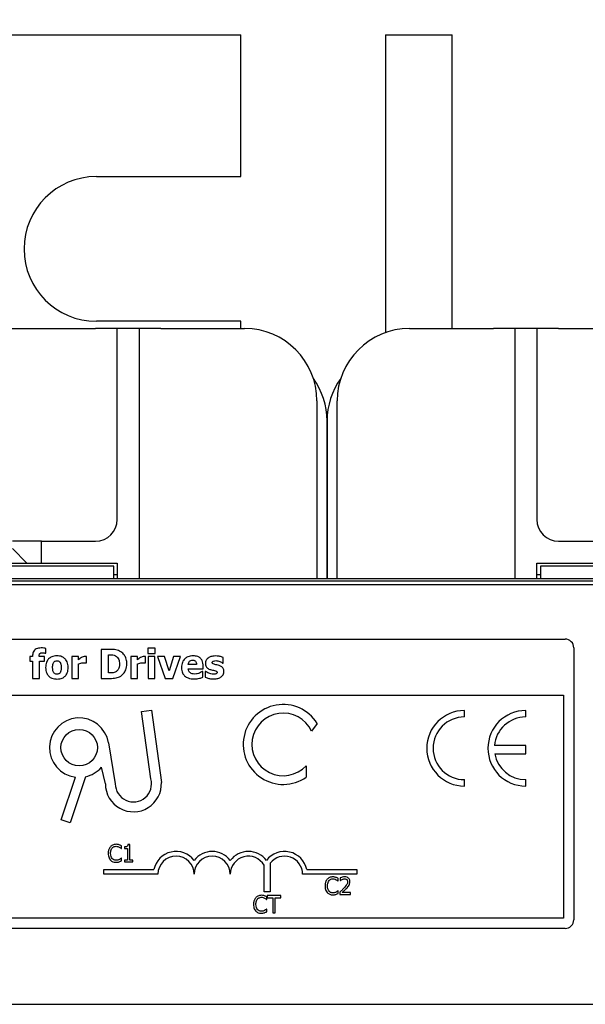
# Model space of a CAD drawing. Units: inches. Extents: x -42.6 to 5.3, y 8.8 to 43.6.
# Drawn here: x -33.2 to -31.3, y 38.4 to 41.8 of the extents above; entities that cross this region are included whole.
import ezdxf

# ---------------------------------------------------------------- set-up
doc = ezdxf.new("R2010")
doc.units = ezdxf.units.IN
doc.header["$MEASUREMENT"] = 0
doc.dimstyles.get("Standard").update_dxf_attribs({"dimtxt": 0.18, "dimasz": 0.18, "dimexe": 0.18, "dimexo": 0.0625, "dimgap": 0.09, "dimtad": 0, "dimtih": 1, "dimtoh": 1, "dimzin": 4, "dimdsep": 46, "dimtxsty": 'Standard', "dimcen": 0.09, "dimadec": 0, "dimazin": 1, "dimtfac": 1, "dimtofl": 0, "dimtmove": 0, "dimatfit": 3, "dimfxl": 1, "dimtolj": 1, "dimtzin": 0, "dimarcsym": 0})

# ---------------------------------------------------------------- blocks, each defined once
blk = doc.blocks.new('*D28')
at = {"color": 0, "lineweight": -2, "transparency": 16777216}
for p, q in [((-38.1562, 39.3065), (-38.1562, 43.6412)), ((-29.2062, 39.3065), (-29.2062, 43.6412)), ((-37.7962, 43.2812), (-34.4012, 43.2812)), ((-29.5662, 43.2812), (-32.9612, 43.2812))]:
    blk.add_line(p, q, dxfattribs=at)
at = {"color": 0, "transparency": 16777216}
for points in [[(-37.7962, 43.3412), (-37.7962, 43.2212), (-38.1562, 43.2812)], [(-29.5662, 43.3412), (-29.5662, 43.2212), (-29.2062, 43.2812)]]:
    blk.add_solid(points, dxfattribs=at)
at = {"layer": 'Defpoints', "color": 0, "transparency": 16777216}
for p in [(-29.2062, 43.2812), (-38.1562, 39.1815), (-29.2062, 39.1815)]:
    blk.add_point(p, dxfattribs=at)
at = {"color": 0, "transparency": 16777216, "insert": (-33.6812, 43.2812), "char_height": 0.36, "attachment_point": 5}
blk.add_mtext('\\A1;8.95', dxfattribs=at)
blk = doc.blocks.new('*D30')
at = {"color": 0, "lineweight": -2, "transparency": 16777216}
for p, q in [((-37.4187, 41.3769), (-37.4187, 42.682)), ((-29.9187, 41.3769), (-29.9187, 42.682)), ((-37.0587, 42.322), (-34.3587, 42.322)), ((-30.2787, 42.322), (-32.9787, 42.322))]:
    blk.add_line(p, q, dxfattribs=at)
at = {"color": 0, "transparency": 16777216}
for points in [[(-37.0587, 42.382), (-37.0587, 42.262), (-37.4187, 42.322)], [(-30.2787, 42.382), (-30.2787, 42.262), (-29.9187, 42.322)]]:
    blk.add_solid(points, dxfattribs=at)
at = {"layer": 'Defpoints', "color": 0, "transparency": 16777216}
for p in [(-29.9187, 42.322), (-37.4187, 41.2519), (-29.9187, 41.2519)]:
    blk.add_point(p, dxfattribs=at)
at = {"color": 0, "transparency": 16777216, "insert": (-33.6687, 42.322), "char_height": 0.36, "attachment_point": 5}
blk.add_mtext('\\A1;7.50', dxfattribs=at)

msp = doc.modelspace()

# ---------------------------------------------------------------- linework, layer by layer
for p, q in [((-34.8587, 41.7594), (-32.4787, 41.7594)), ((-34.8587, 41.7594), (-32.4787, 41.7594)), ((-32.4787, 41.2694), (-32.4787, 41.7594)), ((-32.4787, 41.2694), (-32.4787, 41.7594)), ((-31.9787, 41.7594), (-31.9787, 40.7304)), ((-31.9787, 41.7594), (-31.7487, 41.7594)), ((-31.9787, 41.7594), (-31.9787, 40.7304)), ((-31.9787, 41.7594), (-31.7487, 41.7594)), ((-31.7487, 40.7444), (-31.7487, 41.7594)), ((-31.7487, 40.7444), (-31.7487, 41.7594)), ((-32.9787, 41.2694), (-32.4787, 41.2694)), ((-32.9787, 41.2694), (-32.4787, 41.2694)), ((-32.4787, 40.7694), (-32.9787, 40.7694)), ((-32.4787, 40.7444), (-32.4787, 40.7694)), ((-33.5562, 40.7444), (-32.9812, 40.7444)), ((-32.9062, 40.7444), (-32.9812, 40.7444)), ((-32.8312, 40.7444), (-32.9062, 40.7444)), ((-32.9062, 40.6694), (-32.9062, 40.7444)), ((-32.7562, 40.7444), (-32.8312, 40.7444)), ((-32.8312, 40.7444), (-32.8312, 40.6694)), ((-32.7562, 40.7444), (-32.4662, 40.7444)), ((-31.8962, 40.7444), (-31.6062, 40.7444)), ((-31.5312, 40.7444), (-31.6062, 40.7444)), ((-31.5312, 40.6694), (-31.5312, 40.7444)), ((-31.4562, 40.7444), (-31.5312, 40.7444)), ((-31.3812, 40.7444), (-31.4562, 40.7444)), ((-31.4562, 40.7444), (-31.4562, 40.6694)), ((-31.3812, 40.7444), (-30.8062, 40.7444)), ((-32.9062, 40.0844), (-32.9062, 40.6694)), ((-32.8312, 40.6694), (-32.8312, 39.8789)), ((-31.5312, 39.8789), (-31.5312, 40.6694)), ((-31.4562, 40.6694), (-31.4562, 40.0844)), ((-32.2162, 40.4944), (-32.2162, 39.8789)), ((-32.1462, 39.8789), (-32.1462, 40.4944)), ((-32.1812, 40.4253), (-32.1812, 39.8789)), ((-32.1812, 39.8789), (-32.1812, 40.4253)), ((-33.1687, 40.0094), (-33.2687, 40.0094)), ((-33.2187, 39.9339), (-33.2687, 39.9839)), ((-33.1687, 40.0094), (-32.9812, 40.0094)), ((-33.1687, 39.9339), (-33.1687, 40.0094)), ((-31.3812, 40.0094), (-31.1937, 40.0094)), ((-34.1187, 39.9339), (-33.2187, 39.9339)), ((-32.9187, 39.9229), (-33.5437, 39.9229)), ((-33.2187, 39.9339), (-33.1687, 39.9339)), ((-33.1687, 39.9339), (-32.9062, 39.9339)), ((-32.9187, 39.8789), (-32.9187, 39.9229)), ((-32.9062, 39.9339), (-32.9062, 39.8789)), ((-31.4562, 39.9339), (-31.1937, 39.9339)), ((-31.4562, 39.8789), (-31.4562, 39.9339)), ((-30.8187, 39.9229), (-31.4437, 39.9229)), ((-31.4437, 39.9229), (-31.4437, 39.8789)), ((-32.9062, 39.8929), (-32.9187, 39.8929)), ((-31.4437, 39.8929), (-31.4562, 39.8929)), ((-37.4312, 39.8729), (-29.9312, 39.8729)), ((-29.9312, 39.8589), (-37.4312, 39.8589)), ((-29.9312, 39.8589), (-37.4312, 39.8589)), ((-30.8187, 39.8789), (-33.5437, 39.8789)), ((-35.2657, 39.6709), (-31.3582, 39.6709)), ((-33.1992, 39.6108), (-33.2086, 39.6108)), ((-33.2086, 39.6108), (-33.2086, 39.5944)), ((-33.1992, 39.6129), (-33.1992, 39.6108)), ((-33.1765, 39.6108), (-33.1765, 39.6113)), ((-33.1578, 39.6108), (-33.1765, 39.6108)), ((-33.1578, 39.5944), (-33.1578, 39.6108)), ((-33.1545, 39.622), (-33.1528, 39.622)), ((-33.1528, 39.622), (-33.1528, 39.639)), ((-33.04, 39.6108), (-33.0635, 39.6108)), ((-33.0635, 39.6108), (-33.0635, 39.5353)), ((-33.04, 39.5999), (-33.04, 39.6108)), ((-33.0129, 39.5885), (-33.0129, 39.6108)), ((-32.9313, 39.6353), (-32.9622, 39.6353)), ((-32.9622, 39.6353), (-32.9622, 39.5353)), ((-32.9371, 39.554), (-32.9371, 39.6167)), ((-32.9371, 39.6167), (-32.9366, 39.6167)), ((-32.836, 39.6108), (-32.8595, 39.6108)), ((-32.8595, 39.6108), (-32.8595, 39.5353)), ((-32.836, 39.5999), (-32.836, 39.6108)), ((-32.8088, 39.5885), (-32.8088, 39.6108)), ((-32.8005, 39.6399), (-32.8005, 39.6215)), ((-32.7756, 39.6399), (-32.8005, 39.6399)), ((-32.8005, 39.6215), (-32.7756, 39.6215)), ((-32.7763, 39.6108), (-32.7998, 39.6108)), ((-32.7998, 39.6108), (-32.7998, 39.5353)), ((-32.7763, 39.5353), (-32.7763, 39.6108)), ((-32.7756, 39.6215), (-32.7756, 39.6399)), ((-32.7426, 39.6108), (-32.7673, 39.6108)), ((-32.7673, 39.6108), (-32.7405, 39.5353)), ((-32.7272, 39.5609), (-32.7426, 39.6108)), ((-32.712, 39.6108), (-32.7272, 39.5609)), ((-32.7148, 39.5353), (-32.6878, 39.6108)), ((-32.6878, 39.6108), (-32.712, 39.6108)), ((-31.3282, 39.6409), (-31.3282, 38.7009)), ((-33.2086, 39.5944), (-33.1992, 39.5944)), ((-33.1992, 39.5944), (-33.1992, 39.5353)), ((-33.1757, 39.5353), (-33.1757, 39.5944)), ((-33.1757, 39.5944), (-33.1578, 39.5944)), ((-33.04, 39.5353), (-33.04, 39.5858)), ((-33.0148, 39.5885), (-33.0129, 39.5885)), ((-32.836, 39.5353), (-32.836, 39.5858)), ((-32.8108, 39.5885), (-32.8088, 39.5885)), ((-32.6323, 39.5827), (-32.6609, 39.5827)), ((-32.6092, 39.5685), (-32.6092, 39.5771)), ((-32.5427, 39.5883), (-32.5408, 39.5883)), ((-32.5408, 39.5883), (-32.5408, 39.6074)), ((-32.9366, 39.554), (-32.9371, 39.554)), ((-32.6608, 39.5685), (-32.6092, 39.5685)), ((-32.6105, 39.559), (-32.6131, 39.559)), ((-32.6105, 39.5395), (-32.6105, 39.559)), ((-32.6021, 39.5592), (-32.6021, 39.5394)), ((-32.6002, 39.5592), (-32.6021, 39.5592)), ((-33.1992, 39.5353), (-33.1757, 39.5353)), ((-33.0635, 39.5353), (-33.04, 39.5353)), ((-32.9622, 39.5353), (-32.931, 39.5353)), ((-32.8595, 39.5353), (-32.836, 39.5353)), ((-32.7998, 39.5353), (-32.7763, 39.5353)), ((-32.7405, 39.5353), (-32.7148, 39.5353)), ((-35.2657, 39.4769), (-31.3642, 39.4769)), ((-31.3642, 39.4769), (-31.3642, 38.7069)), ((-32.8226, 39.4209), (-32.7885, 39.4256)), ((-32.7905, 39.1878), (-32.8226, 39.4209)), ((-32.7885, 39.4256), (-32.754, 39.1756)), ((-31.7062, 39.4019), (-31.7062, 39.4241)), ((-31.4946, 39.4019), (-31.4946, 39.4241)), ((-32.2156, 39.3798), (-32.2348, 39.3526)), ((-32.9369, 39.3128), (-32.9131, 39.1709)), ((-31.4946, 39.3029), (-31.6025, 39.3029)), ((-31.4946, 39.2747), (-31.4946, 39.3029)), ((-31.6013, 39.2747), (-31.4946, 39.2747)), ((-32.9474, 39.1709), (-32.9612, 39.228)), ((-32.2537, 39.2334), (-32.2532, 39.1943)), ((-33.1006, 39.0459), (-33.0512, 39.1941)), ((-33.0161, 39.1956), (-33.0694, 39.0355)), ((-31.7062, 39.1631), (-31.7062, 39.1853)), ((-31.4946, 39.1631), (-31.4946, 39.1853)), ((-33.0694, 39.0355), (-33.1006, 39.0459)), ((-32.8928, 38.9471), (-32.8922, 38.9471)), ((-32.8922, 38.9471), (-32.8922, 38.9568)), ((-32.8817, 38.9526), (-32.8817, 38.9471)), ((-32.8817, 38.9471), (-32.8708, 38.9471)), ((-32.8708, 38.9471), (-32.8708, 38.9069)), ((-32.8631, 38.961), (-32.8693, 38.961)), ((-32.8631, 38.9069), (-32.8631, 38.961)), ((-32.8922, 38.9144), (-32.8927, 38.9144)), ((-32.8922, 38.9048), (-32.8922, 38.9144)), ((-32.8817, 38.9069), (-32.8817, 38.9008)), ((-32.8708, 38.9069), (-32.8817, 38.9069)), ((-32.8817, 38.9008), (-32.8524, 38.9008)), ((-32.8524, 38.9069), (-32.8631, 38.9069)), ((-32.8524, 38.9008), (-32.8524, 38.9069)), ((-32.3778, 38.8964), (-32.3778, 38.7972)), ((-32.9532, 38.8584), (-32.9532, 38.8746)), ((-32.9532, 38.8746), (-32.7803, 38.8746)), ((-32.3988, 38.7972), (-32.3988, 38.8892)), ((-32.2512, 38.8746), (-32.0782, 38.8746)), ((-32.0782, 38.8746), (-32.0782, 38.8584)), ((-32.7657, 38.8584), (-32.9532, 38.8584)), ((-32.0782, 38.8584), (-32.2657, 38.8584)), ((-32.1431, 38.8345), (-32.1425, 38.8345)), ((-32.1425, 38.8345), (-32.1425, 38.8441)), ((-32.1355, 38.8458), (-32.1355, 38.8372)), ((-32.1355, 38.8372), (-32.1351, 38.8372)), ((-32.3778, 38.7972), (-32.3988, 38.7972)), ((-32.1425, 38.8017), (-32.1431, 38.8017)), ((-32.1425, 38.7922), (-32.1425, 38.8017)), ((-32.1368, 38.7966), (-32.1368, 38.7881)), ((-32.0998, 38.7951), (-32.1292, 38.7951)), ((-32.0998, 38.7881), (-32.0998, 38.7951)), ((-32.3905, 38.7709), (-32.3899, 38.7709)), ((-32.3899, 38.7709), (-32.3899, 38.7805)), ((-32.3404, 38.7845), (-32.3886, 38.7845)), ((-32.3886, 38.7845), (-32.3886, 38.7774)), ((-32.3886, 38.7774), (-32.3685, 38.7774)), ((-32.3685, 38.7774), (-32.3685, 38.7245)), ((-32.3605, 38.7245), (-32.3605, 38.7774)), ((-32.3605, 38.7774), (-32.3404, 38.7774)), ((-32.3404, 38.7774), (-32.3404, 38.7845)), ((-32.1368, 38.7881), (-32.0998, 38.7881)), ((-32.3899, 38.7381), (-32.3905, 38.7381)), ((-32.3899, 38.7286), (-32.3899, 38.7381)), ((-32.3685, 38.7245), (-32.3605, 38.7245)), ((-31.3642, 38.7069), (-36.2922, 38.7069)), ((-31.3582, 38.6709), (-36.2982, 38.6709)), ((-37.4312, 38.4089), (-29.9312, 38.4089))]:
    msp.add_line(p, q)
msp.add_circle((-33.0381, 39.2959), 0.063)
for centre, radius, start, end in [((-32.9787, 41.0194), 0.25, 90, 270), ((-32.9787, 41.0194), 0.25, 90, 270), ((-32.4662, 40.4944), 0.25, 0, 90), ((-31.8962, 40.4944), 0.25, 90, 180), ((-32.4312, 40.4253), 0.25, 0, 35.7881), ((-31.9312, 40.4253), 0.25, 144.2119, 180), ((-32.9812, 40.0844), 0.075, 270, 0), ((-31.3812, 40.0844), 0.075, 180, 270), ((-31.3582, 39.6409), 0.03, 0, 90), ((-32.3329, 39.307), 0.1381, 31.8275, 305.2556), ((-32.3329, 39.307), 0.1082, 24.8934, 317.0956), ((-31.7062, 39.2936), 0.1305, 90, 270), ((-31.4946, 39.2936), 0.1305, 90, 270), ((-33.0381, 39.2959), 0.1027, 9.4998, 262.6655), ((-31.7062, 39.2936), 0.1083, 90, 270), ((-31.4946, 39.2936), 0.1083, 90, 175.0779), ((-31.4946, 39.2936), 0.1083, 190.0555, 270), ((-33.0381, 39.2959), 0.1027, 282.4174, 318.5839), ((-32.8506, 39.1709), 0.0968, 180, 2.7929), ((-32.8506, 39.1709), 0.0625, 180, 15.7144), ((-32.7032, 38.8584), 0.0787, 37.465, 168.0958), ((-32.5782, 38.8584), 0.0787, 37.465, 142.535), ((-32.4532, 38.8584), 0.0787, 37.465, 142.535), ((-32.3282, 38.8584), 0.0787, 11.9042, 142.535), ((-32.7032, 38.8584), 0.0625, 0, 180), ((-32.5782, 38.8584), 0.0625, 0, 180), ((-32.4532, 38.8584), 0.0625, 29.5452, 180), ((-32.3282, 38.8584), 0.0625, 0, 142.5403), ((-31.3582, 38.7009), 0.03, 270, 0)]:
    msp.add_arc(centre, radius, start, end)
for points, knots in [([(-33.1699, 39.6404), (-33.1729, 39.6404), (-33.176, 39.6402), (-33.1815, 39.6392), (-33.1839, 39.6385), (-33.1893, 39.6359), (-33.1913, 39.6342), (-33.1947, 39.6307), (-33.1961, 39.6282), (-33.1987, 39.6215), (-33.1992, 39.6171), (-33.1992, 39.6129)], [-0.09462515, -0.09462515, -0.09462515, -0.09462515, -0.08117171, -0.08117171, -0.06965762, -0.06965762, -0.05437723, -0.05437723, -0.03245929, -0.03245929, 0, 0, 0, 0]), ([(-33.1765, 39.6113), (-33.1765, 39.6132), (-33.1764, 39.6153), (-33.1757, 39.6182), (-33.1753, 39.6192), (-33.1743, 39.6208), (-33.1738, 39.6213), (-33.1723, 39.6224), (-33.1713, 39.6228), (-33.1683, 39.6236), (-33.1661, 39.6237), (-33.1642, 39.6237)], [-0.04614364, -0.04614364, -0.04614364, -0.04614364, -0.03466577, -0.03466577, -0.02851834, -0.02851834, -0.02307377, -0.02307377, -0.01492542, -0.01492542, 0, 0, 0, 0]), ([(-33.1528, 39.639), (-33.1552, 39.6395), (-33.1579, 39.6399), (-33.1637, 39.6403), (-33.1669, 39.6404), (-33.1699, 39.6404)], [-0.04045747, -0.04045747, -0.04045747, -0.04045747, -0.02292404, -0.02292404, 0, 0, 0, 0]), ([(-33.1642, 39.6237), (-33.1624, 39.6237), (-33.1606, 39.6235), (-33.1574, 39.6228), (-33.1559, 39.6224), (-33.1545, 39.622)], [-0.02488948, -0.02488948, -0.02488948, -0.02488948, -0.01113269, -0.01113269, 0, 0, 0, 0]), ([(-33.1149, 39.6131), (-33.1182, 39.6131), (-33.1215, 39.6129), (-33.1276, 39.6117), (-33.1304, 39.6109), (-33.1371, 39.608), (-33.1405, 39.6057), (-33.1458, 39.6003), (-33.1486, 39.5967), (-33.1531, 39.5855), (-33.1539, 39.5792), (-33.1539, 39.573)], [-0.2378641, -0.2378641, -0.2378641, -0.2378641, -0.1925801, -0.1925801, -0.1516098, -0.1516098, -0.0919168, -0.0919168, -0.0472154, -0.0472154, 0, 0, 0, 0]), ([(-33.076, 39.573), (-33.076, 39.5766), (-33.0763, 39.5802), (-33.0776, 39.5869), (-33.0785, 39.59), (-33.0822, 39.598), (-33.0851, 39.6013), (-33.0902, 39.6063), (-33.0938, 39.6086), (-33.1032, 39.6123), (-33.1091, 39.6131), (-33.1149, 39.6131)], [-0.1242098, -0.1242098, -0.1242098, -0.1242098, -0.1107526, -0.1107526, -0.0986282, -0.0986282, -0.0774936, -0.0774936, -0.0443045, -0.0443045, 0, 0, 0, 0]), ([(-33.018, 39.611), (-33.0202, 39.611), (-33.0223, 39.6106), (-33.026, 39.6094), (-33.0282, 39.6086), (-33.0304, 39.6073)], [-0.04493855, -0.04493855, -0.04493855, -0.04493855, -0.0193464, -0.0193464, 0, 0, 0, 0]), ([(-33.0129, 39.6108), (-33.0137, 39.6108), (-33.0146, 39.6109), (-33.0158, 39.6109), (-33.0169, 39.611), (-33.018, 39.611)], [-0.02753664, -0.02753664, -0.02753664, -0.02753664, -0.00855226, -0.00855226, 0, 0, 0, 0]), ([(-32.9366, 39.6167), (-32.9336, 39.6167), (-32.9256, 39.6167), (-32.9187, 39.616), (-32.9155, 39.615), (-32.9126, 39.6134)], [-0.05293085, -0.05293085, -0.05293085, -0.05293085, -0.02573692, -0.02573692, 0, 0, 0, 0]), ([(-32.8943, 39.6275), (-32.8969, 39.6291), (-32.8997, 39.6306), (-32.9055, 39.6328), (-32.9085, 39.6335), (-32.9181, 39.6349), (-32.9247, 39.6353), (-32.9313, 39.6353)], [-0.09772942, -0.09772942, -0.09772942, -0.09772942, -0.07378082, -0.07378082, -0.05023568, -0.05023568, 0, 0, 0, 0]), ([(-32.9126, 39.6134), (-32.91, 39.6119), (-32.9078, 39.6101), (-32.904, 39.6058), (-32.9025, 39.6033), (-32.8995, 39.5958), (-32.8988, 39.5906), (-32.8988, 39.5854)], [-0.08350692, -0.08350692, -0.08350692, -0.08350692, -0.06144366, -0.06144366, -0.03934563, -0.03934563, 0, 0, 0, 0]), ([(-32.873, 39.5852), (-32.873, 39.5908), (-32.8736, 39.5963), (-32.8769, 39.6077), (-32.8794, 39.612), (-32.885, 39.6201), (-32.8892, 39.6242), (-32.8943, 39.6275)], [-0.0996531, -0.0996531, -0.0996531, -0.0996531, -0.0745559, -0.0745559, -0.04584533, -0.04584533, 0, 0, 0, 0]), ([(-32.8139, 39.611), (-32.8161, 39.611), (-32.8183, 39.6106), (-32.8219, 39.6094), (-32.8242, 39.6086), (-32.8263, 39.6073)], [-0.04493855, -0.04493855, -0.04493855, -0.04493855, -0.0193464, -0.0193464, 0, 0, 0, 0]), ([(-32.8088, 39.6108), (-32.8097, 39.6108), (-32.8106, 39.6109), (-32.8118, 39.6109), (-32.8128, 39.611), (-32.8139, 39.611)], [-0.02753664, -0.02753664, -0.02753664, -0.02753664, -0.00855226, -0.00855226, 0, 0, 0, 0]), ([(-32.6439, 39.6131), (-32.6473, 39.6131), (-32.6506, 39.6129), (-32.6569, 39.6117), (-32.6598, 39.6109), (-32.6667, 39.608), (-32.6703, 39.6055), (-32.6759, 39.5998), (-32.6789, 39.596), (-32.6834, 39.5848), (-32.6843, 39.5787), (-32.6843, 39.5726)], [-0.2260951, -0.2260951, -0.2260951, -0.2260951, -0.1845193, -0.1845193, -0.1468803, -0.1468803, -0.0915839, -0.0915839, -0.0466586, -0.0466586, 0, 0, 0, 0]), ([(-32.6092, 39.5771), (-32.6092, 39.5806), (-32.6094, 39.5842), (-32.6107, 39.5908), (-32.6117, 39.5938), (-32.6148, 39.6003), (-32.617, 39.603), (-32.6216, 39.6074), (-32.6247, 39.6092), (-32.6331, 39.6124), (-32.6386, 39.6131), (-32.6439, 39.6131)], [-0.1222871, -0.1222871, -0.1222871, -0.1222871, -0.1045845, -0.1045845, -0.0890209, -0.0890209, -0.0684867, -0.0684867, -0.0405268, -0.0405268, 0, 0, 0, 0]), ([(-32.5666, 39.6128), (-32.5744, 39.6128), (-32.5795, 39.6115), (-32.5863, 39.6092), (-32.5897, 39.6076), (-32.5926, 39.6053)], [-0.05432339, -0.05432339, -0.05432339, -0.05432339, -0.02830664, -0.02830664, 0, 0, 0, 0]), ([(-32.5408, 39.6074), (-32.5443, 39.6091), (-32.5483, 39.6103), (-32.5541, 39.6117), (-32.559, 39.6128), (-32.5666, 39.6128)], [-0.1616993, -0.1616993, -0.1616993, -0.1616993, -0.0579085, -0.0579085, 0, 0, 0, 0]), ([(-33.1298, 39.5728), (-33.1298, 39.5781), (-33.1293, 39.5829), (-33.1272, 39.5886), (-33.1264, 39.5902), (-33.1254, 39.5916)], [-0.04632912, -0.04632912, -0.04632912, -0.04632912, -0.01289552, -0.01289552, 0, 0, 0, 0]), ([(-33.1254, 39.5916), (-33.1247, 39.5924), (-33.124, 39.5932), (-33.122, 39.5948), (-33.1211, 39.5951), (-33.1189, 39.596), (-33.1169, 39.5963), (-33.1149, 39.5963)], [-0.02086425, -0.02086425, -0.02086425, -0.02086425, -0.01835981, -0.01835981, -0.01502885, -0.01502885, 0, 0, 0, 0]), ([(-33.1149, 39.5963), (-33.1136, 39.5963), (-33.1124, 39.5961), (-33.1092, 39.5954), (-33.108, 39.5947), (-33.1063, 39.5937), (-33.1052, 39.5925), (-33.1042, 39.5912)], [-0.0179411, -0.0179411, -0.0179411, -0.0179411, -0.01565328, -0.01565328, -0.0120877, -0.0120877, 0, 0, 0, 0]), ([(-33.1042, 39.5912), (-33.1026, 39.589), (-33.1017, 39.5862), (-33.1003, 39.5805), (-33.1001, 39.5764), (-33.1001, 39.5728)], [-0.04432915, -0.04432915, -0.04432915, -0.04432915, -0.02751577, -0.02751577, 0, 0, 0, 0]), ([(-33.0304, 39.6073), (-33.0322, 39.6062), (-33.034, 39.6049), (-33.0361, 39.6032), (-33.0384, 39.6014), (-33.04, 39.5999)], [-0.06964502, -0.06964502, -0.06964502, -0.06964502, -0.01720445, -0.01720445, 0, 0, 0, 0]), ([(-33.04, 39.5858), (-33.0375, 39.5868), (-33.0348, 39.5876), (-33.031, 39.5887), (-33.0279, 39.5894), (-33.0244, 39.5894)], [-0.08838343, -0.08838343, -0.08838343, -0.08838343, -0.02706381, -0.02706381, 0, 0, 0, 0]), ([(-33.0244, 39.5894), (-33.0214, 39.5894), (-33.0194, 39.5893), (-33.0171, 39.589), (-33.0158, 39.5888), (-33.0148, 39.5885)], [-0.01504506, -0.01504506, -0.01504506, -0.01504506, -0.00796597, -0.00796597, 0, 0, 0, 0]), ([(-32.8988, 39.5854), (-32.8988, 39.5816), (-32.8991, 39.5777), (-32.9012, 39.5697), (-32.9028, 39.5668), (-32.9062, 39.5619), (-32.9086, 39.5597), (-32.9114, 39.5579)], [-0.06220525, -0.06220525, -0.06220525, -0.06220525, -0.04514356, -0.04514356, -0.0251237, -0.0251237, 0, 0, 0, 0]), ([(-32.8946, 39.5433), (-32.8907, 39.5457), (-32.8874, 39.5488), (-32.8823, 39.5549), (-32.8792, 39.5593), (-32.8742, 39.5714), (-32.873, 39.5783), (-32.873, 39.5852)], [-0.1648038, -0.1648038, -0.1648038, -0.1648038, -0.1003085, -0.1003085, -0.0531041, -0.0531041, 0, 0, 0, 0]), ([(-32.8263, 39.6073), (-32.8281, 39.6062), (-32.8299, 39.6049), (-32.8321, 39.6032), (-32.8343, 39.6014), (-32.836, 39.5999)], [-0.06964502, -0.06964502, -0.06964502, -0.06964502, -0.01720445, -0.01720445, 0, 0, 0, 0]), ([(-32.836, 39.5858), (-32.8334, 39.5868), (-32.8308, 39.5876), (-32.8269, 39.5887), (-32.8239, 39.5894), (-32.8203, 39.5894)], [-0.08838343, -0.08838343, -0.08838343, -0.08838343, -0.02706381, -0.02706381, 0, 0, 0, 0]), ([(-32.8203, 39.5894), (-32.8174, 39.5894), (-32.8154, 39.5893), (-32.8131, 39.589), (-32.8118, 39.5888), (-32.8108, 39.5885)], [-0.01504506, -0.01504506, -0.01504506, -0.01504506, -0.00796597, -0.00796597, 0, 0, 0, 0]), ([(-32.6609, 39.5827), (-32.6607, 39.5853), (-32.6602, 39.5879), (-32.6582, 39.5921), (-32.6571, 39.5934), (-32.655, 39.5954), (-32.6537, 39.5963), (-32.6501, 39.5977), (-32.6479, 39.598), (-32.6458, 39.598)], [-0.04904655, -0.04904655, -0.04904655, -0.04904655, -0.03810906, -0.03810906, -0.02911751, -0.02911751, -0.01641731, -0.01641731, 0, 0, 0, 0]), ([(-32.6458, 39.598), (-32.6446, 39.598), (-32.6434, 39.5979), (-32.6413, 39.5975), (-32.6403, 39.5972), (-32.6381, 39.5962), (-32.6371, 39.5955), (-32.6354, 39.5937), (-32.6344, 39.5924), (-32.6327, 39.5881), (-32.6324, 39.5853), (-32.6323, 39.5827)], [-0.08298181, -0.08298181, -0.08298181, -0.08298181, -0.06718971, -0.06718971, -0.05318715, -0.05318715, -0.03551518, -0.03551518, -0.01982434, -0.01982434, 0, 0, 0, 0]), ([(-32.5926, 39.6053), (-32.5943, 39.604), (-32.5959, 39.6026), (-32.5987, 39.599), (-32.5996, 39.5972), (-32.6013, 39.5933), (-32.6018, 39.5906), (-32.6018, 39.5879)], [-0.04193204, -0.04193204, -0.04193204, -0.04193204, -0.03221313, -0.03221313, -0.02087694, -0.02087694, 0, 0, 0, 0]), ([(-32.6018, 39.5879), (-32.6018, 39.5858), (-32.6016, 39.5836), (-32.6007, 39.5797), (-32.6, 39.5779), (-32.5983, 39.5749), (-32.5969, 39.5728), (-32.5912, 39.5683), (-32.5876, 39.5667), (-32.584, 39.5655)], [-0.1239036, -0.1239036, -0.1239036, -0.1239036, -0.0878017, -0.0878017, -0.0554462, -0.0554462, -0.0289362, -0.0289362, 0, 0, 0, 0]), ([(-32.5779, 39.5903), (-32.5779, 39.5906), (-32.5779, 39.5909), (-32.5777, 39.5915), (-32.5776, 39.5918), (-32.5773, 39.5926), (-32.5769, 39.5931), (-32.5754, 39.5945), (-32.5742, 39.595), (-32.571, 39.5963), (-32.5683, 39.5967), (-32.5657, 39.5967)], [-0.03189053, -0.03189053, -0.03189053, -0.03189053, -0.03048492, -0.03048492, -0.02910541, -0.02910541, -0.02616564, -0.02616564, -0.01966202, -0.01966202, 0, 0, 0, 0]), ([(-32.5686, 39.5834), (-32.5707, 39.5839), (-32.5729, 39.5846), (-32.5756, 39.5858), (-32.5761, 39.5862), (-32.5769, 39.587), (-32.5773, 39.5875), (-32.5778, 39.5888), (-32.5779, 39.5896), (-32.5779, 39.5903)], [-0.02118627, -0.02118627, -0.02118627, -0.02118627, -0.0145697, -0.0145697, -0.01053691, -0.01053691, -0.00578104, -0.00578104, 0, 0, 0, 0]), ([(-32.5541, 39.58), (-32.5565, 39.5809), (-32.5591, 39.5815), (-32.564, 39.5824), (-32.5663, 39.5828), (-32.5686, 39.5834)], [-0.03785372, -0.03785372, -0.03785372, -0.03785372, -0.01796372, -0.01796372, 0, 0, 0, 0]), ([(-32.5657, 39.5967), (-32.5632, 39.5967), (-32.5607, 39.5964), (-32.5573, 39.5955), (-32.5546, 39.5949), (-32.5516, 39.5936)], [-0.08573423, -0.08573423, -0.08573423, -0.08573423, -0.0246794, -0.0246794, 0, 0, 0, 0]), ([(-32.5375, 39.5589), (-32.5375, 39.5609), (-32.5377, 39.5629), (-32.5385, 39.5665), (-32.5391, 39.5682), (-32.5405, 39.5708), (-32.5419, 39.573), (-32.5473, 39.5774), (-32.5506, 39.579), (-32.5541, 39.58)], [-0.130238, -0.130238, -0.130238, -0.130238, -0.0897187, -0.0897187, -0.0535403, -0.0535403, -0.0273181, -0.0273181, 0, 0, 0, 0]), ([(-32.5516, 39.5936), (-32.5499, 39.5928), (-32.5482, 39.5918), (-32.5458, 39.5904), (-32.5439, 39.5893), (-32.5427, 39.5883)], [-0.03734373, -0.03734373, -0.03734373, -0.03734373, -0.01163329, -0.01163329, 0, 0, 0, 0]), ([(-33.1539, 39.573), (-33.1539, 39.5695), (-33.1536, 39.5659), (-33.1523, 39.5593), (-33.1514, 39.5562), (-33.148, 39.5486), (-33.1453, 39.5453), (-33.1397, 39.5398), (-33.1361, 39.5375), (-33.1266, 39.5338), (-33.1207, 39.533), (-33.1149, 39.533)], [-0.1383832, -0.1383832, -0.1383832, -0.1383832, -0.1202364, -0.1202364, -0.1038546, -0.1038546, -0.0777622, -0.0777622, -0.0444103, -0.0444103, 0, 0, 0, 0]), ([(-33.1257, 39.5548), (-33.1274, 39.5572), (-33.1283, 39.5602), (-33.1296, 39.5649), (-33.1298, 39.569), (-33.1298, 39.5728)], [-0.04343851, -0.04343851, -0.04343851, -0.04343851, -0.02957337, -0.02957337, 0, 0, 0, 0]), ([(-33.1148, 39.5498), (-33.1161, 39.5498), (-33.1175, 39.55), (-33.1199, 39.5506), (-33.1212, 39.551), (-33.1237, 39.5526), (-33.1248, 39.5536), (-33.1257, 39.5548)], [-0.03663358, -0.03663358, -0.03663358, -0.03663358, -0.02268993, -0.02268993, -0.01152978, -0.01152978, 0, 0, 0, 0]), ([(-33.1149, 39.533), (-33.1117, 39.533), (-33.1084, 39.5332), (-33.1023, 39.5343), (-33.0994, 39.5352), (-33.0928, 39.538), (-33.0894, 39.5404), (-33.0839, 39.546), (-33.0812, 39.5496), (-33.0769, 39.5605), (-33.076, 39.5668), (-33.076, 39.573)], [-0.211016, -0.211016, -0.211016, -0.211016, -0.1730019, -0.1730019, -0.1386796, -0.1386796, -0.0893676, -0.0893676, -0.0471774, -0.0471774, 0, 0, 0, 0]), ([(-33.1043, 39.5547), (-33.1049, 39.5538), (-33.1057, 39.553), (-33.1076, 39.5517), (-33.1085, 39.5512), (-33.1112, 39.5502), (-33.113, 39.5498), (-33.1148, 39.5498)], [-0.02902772, -0.02902772, -0.02902772, -0.02902772, -0.02174704, -0.02174704, -0.01369288, -0.01369288, 0, 0, 0, 0]), ([(-33.1001, 39.5728), (-33.1001, 39.5659), (-33.1009, 39.5627), (-33.102, 39.5587), (-33.103, 39.5566), (-33.1043, 39.5547)], [-0.03170541, -0.03170541, -0.03170541, -0.03170541, -0.01752458, -0.01752458, 0, 0, 0, 0]), ([(-32.9114, 39.5579), (-32.913, 39.5569), (-32.9148, 39.556), (-32.9195, 39.5545), (-32.9211, 39.5544), (-32.927, 39.5541), (-32.9321, 39.554), (-32.9366, 39.554)], [-0.05163206, -0.05163206, -0.05163206, -0.05163206, -0.0445748, -0.0445748, -0.03448266, -0.03448266, 0, 0, 0, 0]), ([(-32.931, 39.5353), (-32.9242, 39.5353), (-32.9173, 39.5357), (-32.9049, 39.538), (-32.8995, 39.5401), (-32.8946, 39.5433)], [-0.0965137, -0.0965137, -0.0965137, -0.0965137, -0.04473498, -0.04473498, 0, 0, 0, 0]), ([(-32.6843, 39.5726), (-32.6843, 39.5693), (-32.684, 39.566), (-32.6828, 39.5598), (-32.682, 39.557), (-32.679, 39.5504), (-32.6766, 39.5469), (-32.6699, 39.5407), (-32.6659, 39.5383), (-32.6547, 39.5341), (-32.6473, 39.5333), (-32.6401, 39.5333)], [-0.1709618, -0.1709618, -0.1709618, -0.1709618, -0.1459827, -0.1459827, -0.1233821, -0.1233821, -0.090782, -0.090782, -0.0545265, -0.0545265, 0, 0, 0, 0]), ([(-32.6536, 39.5542), (-32.6547, 39.555), (-32.6557, 39.5559), (-32.6576, 39.5581), (-32.6583, 39.5593), (-32.6601, 39.563), (-32.6606, 39.5658), (-32.6608, 39.5685)], [-0.04011545, -0.04011545, -0.04011545, -0.04011545, -0.03089681, -0.03089681, -0.02091519, -0.02091519, 0, 0, 0, 0]), ([(-32.6377, 39.5503), (-32.6425, 39.5503), (-32.6457, 39.551), (-32.6496, 39.552), (-32.6517, 39.5529), (-32.6536, 39.5542)], [-0.03059504, -0.03059504, -0.03059504, -0.03059504, -0.01745747, -0.01745747, 0, 0, 0, 0]), ([(-32.6224, 39.5536), (-32.6247, 39.5526), (-32.6272, 39.5518), (-32.6312, 39.5509), (-32.634, 39.5503), (-32.6377, 39.5503)], [-0.07532796, -0.07532796, -0.07532796, -0.07532796, -0.02817196, -0.02817196, 0, 0, 0, 0]), ([(-32.6131, 39.559), (-32.6143, 39.5581), (-32.6157, 39.5571), (-32.6177, 39.5559), (-32.6195, 39.5548), (-32.6224, 39.5536)], [-0.06873928, -0.06873928, -0.06873928, -0.06873928, -0.02365366, -0.02365366, 0, 0, 0, 0]), ([(-32.5904, 39.5531), (-32.5925, 39.5541), (-32.5947, 39.5552), (-32.5976, 39.5573), (-32.5989, 39.5583), (-32.6002, 39.5592)], [-0.02756748, -0.02756748, -0.02756748, -0.02756748, -0.01214468, -0.01214468, 0, 0, 0, 0]), ([(-32.574, 39.5494), (-32.577, 39.5494), (-32.58, 39.5497), (-32.5855, 39.5512), (-32.588, 39.552), (-32.5904, 39.5531)], [-0.04296119, -0.04296119, -0.04296119, -0.04296119, -0.01998664, -0.01998664, 0, 0, 0, 0]), ([(-32.584, 39.5655), (-32.5816, 39.5648), (-32.5791, 39.5643), (-32.5759, 39.5637), (-32.5727, 39.5631), (-32.5699, 39.5623)], [-0.09156445, -0.09156445, -0.09156445, -0.09156445, -0.02203897, -0.02203897, 0, 0, 0, 0]), ([(-32.5614, 39.5558), (-32.5614, 39.5555), (-32.5615, 39.5551), (-32.5616, 39.5544), (-32.5617, 39.5541), (-32.5621, 39.5533), (-32.5625, 39.5528), (-32.5636, 39.5517), (-32.5644, 39.5513), (-32.5663, 39.5505), (-32.5691, 39.5494), (-32.574, 39.5494)], [-0.1123395, -0.1123395, -0.1123395, -0.1123395, -0.1004533, -0.1004533, -0.0891323, -0.0891323, -0.0681842, -0.0681842, -0.037487, -0.037487, 0, 0, 0, 0]), ([(-32.5699, 39.5623), (-32.568, 39.5619), (-32.5659, 39.5613), (-32.5636, 39.5601), (-32.5631, 39.5598), (-32.5623, 39.559), (-32.562, 39.5585), (-32.5615, 39.5573), (-32.5614, 39.5566), (-32.5614, 39.5558)], [-0.02140628, -0.02140628, -0.02140628, -0.02140628, -0.01390469, -0.01390469, -0.01004772, -0.01004772, -0.00561624, -0.00561624, 0, 0, 0, 0]), ([(-32.5471, 39.5407), (-32.5453, 39.542), (-32.5438, 39.5434), (-32.5409, 39.5469), (-32.5399, 39.5488), (-32.5381, 39.5532), (-32.5375, 39.556), (-32.5375, 39.5589)], [-0.04869842, -0.04869842, -0.04869842, -0.04869842, -0.03612038, -0.03612038, -0.02229586, -0.02229586, 0, 0, 0, 0]), ([(-32.6401, 39.5333), (-32.6369, 39.5333), (-32.6334, 39.5334), (-32.6291, 39.534), (-32.6261, 39.5344), (-32.6224, 39.5355)], [-0.1094611, -0.1094611, -0.1094611, -0.1094611, -0.0295781, -0.0295781, 0, 0, 0, 0]), ([(-32.6224, 39.5355), (-32.6201, 39.536), (-32.6176, 39.5367), (-32.6141, 39.5381), (-32.6123, 39.5388), (-32.6105, 39.5395)], [-0.02955549, -0.02955549, -0.02955549, -0.02955549, -0.0144099, -0.0144099, 0, 0, 0, 0]), ([(-32.6021, 39.5394), (-32.5983, 39.5375), (-32.5939, 39.5361), (-32.5875, 39.5345), (-32.5821, 39.5333), (-32.5742, 39.5333)], [-0.165569, -0.165569, -0.165569, -0.165569, -0.0602387, -0.0602387, 0, 0, 0, 0]), ([(-32.5742, 39.5333), (-32.5657, 39.5333), (-32.5607, 39.5345), (-32.5542, 39.5365), (-32.5504, 39.5383), (-32.5471, 39.5407)], [-0.05176838, -0.05176838, -0.05176838, -0.05176838, -0.03172141, -0.03172141, 0, 0, 0, 0]), ([(-32.9302, 38.9536), (-32.9327, 38.9507), (-32.9345, 38.9474), (-32.9365, 38.9417), (-32.9377, 38.9375), (-32.9377, 38.9307)], [-0.1374565, -0.1374565, -0.1374565, -0.1374565, -0.0518259, -0.0518259, 0, 0, 0, 0]), ([(-32.9377, 38.9307), (-32.9377, 38.9243), (-32.9366, 38.9193), (-32.9338, 38.9124), (-32.9322, 38.9098), (-32.9301, 38.9076)], [-0.0565393, -0.0565393, -0.0565393, -0.0565393, -0.02330056, -0.02330056, 0, 0, 0, 0]), ([(-32.9107, 38.9618), (-32.9128, 38.9618), (-32.9149, 38.9616), (-32.9189, 38.9608), (-32.9208, 38.9602), (-32.9255, 38.9579), (-32.928, 38.956), (-32.9302, 38.9536)], [-0.05600159, -0.05600159, -0.05600159, -0.05600159, -0.03985515, -0.03985515, -0.02469419, -0.02469419, 0, 0, 0, 0]), ([(-32.9294, 38.9307), (-32.9294, 38.9343), (-32.929, 38.9385), (-32.9266, 38.9449), (-32.9255, 38.947), (-32.924, 38.9488)], [-0.05178779, -0.05178779, -0.05178779, -0.05178779, -0.0180011, -0.0180011, 0, 0, 0, 0]), ([(-32.9238, 38.9126), (-32.9257, 38.9148), (-32.927, 38.9174), (-32.9284, 38.9216), (-32.9294, 38.925), (-32.9294, 38.9307)], [-0.1201722, -0.1201722, -0.1201722, -0.1201722, -0.0437751, -0.0437751, 0, 0, 0, 0]), ([(-32.924, 38.9488), (-32.9231, 38.9499), (-32.9221, 38.9509), (-32.9199, 38.9525), (-32.9187, 38.9532), (-32.9153, 38.9546), (-32.9131, 38.955), (-32.9107, 38.955)], [-0.03856829, -0.03856829, -0.03856829, -0.03856829, -0.02801144, -0.02801144, -0.0176707, -0.0176707, 0, 0, 0, 0]), ([(-32.9001, 38.9603), (-32.9017, 38.9608), (-32.9034, 38.9611), (-32.9059, 38.9615), (-32.9078, 38.9618), (-32.9107, 38.9618)], [-0.06488592, -0.06488592, -0.06488592, -0.06488592, -0.02193147, -0.02193147, 0, 0, 0, 0]), ([(-32.9107, 38.955), (-32.9087, 38.955), (-32.9065, 38.9548), (-32.9036, 38.9539), (-32.9017, 38.9533), (-32.8996, 38.9522)], [-0.05721022, -0.05721022, -0.05721022, -0.05721022, -0.01864803, -0.01864803, 0, 0, 0, 0]), ([(-32.8922, 38.9568), (-32.8935, 38.9575), (-32.8948, 38.9581), (-32.8969, 38.9591), (-32.8983, 38.9597), (-32.9001, 38.9603)], [-0.04307248, -0.04307248, -0.04307248, -0.04307248, -0.0145701, -0.0145701, 0, 0, 0, 0]), ([(-32.8996, 38.9522), (-32.8982, 38.9514), (-32.8967, 38.9505), (-32.8946, 38.9487), (-32.8937, 38.9479), (-32.8928, 38.9471)], [-0.02124356, -0.02124356, -0.02124356, -0.02124356, -0.00910897, -0.00910897, 0, 0, 0, 0]), ([(-32.8693, 38.961), (-32.8694, 38.9601), (-32.8695, 38.9593), (-32.8699, 38.9579), (-32.8701, 38.9572), (-32.8709, 38.9559), (-32.8713, 38.9553), (-32.8723, 38.9546), (-32.873, 38.954), (-32.8765, 38.9528), (-32.8791, 38.9526), (-32.8817, 38.9526)], [-0.1005438, -0.1005438, -0.1005438, -0.1005438, -0.0762723, -0.0762723, -0.0553229, -0.0553229, -0.032618, -0.032618, -0.0195337, -0.0195337, 0, 0, 0, 0]), ([(-32.9301, 38.9076), (-32.929, 38.9063), (-32.9276, 38.9051), (-32.9248, 38.9031), (-32.9232, 38.9023), (-32.9191, 38.9007), (-32.9156, 38.8997), (-32.9108, 38.8997)], [-0.08289434, -0.08289434, -0.08289434, -0.08289434, -0.0594806, -0.0594806, -0.03611207, -0.03611207, 0, 0, 0, 0]), ([(-32.9107, 38.9066), (-32.9121, 38.9066), (-32.9135, 38.9067), (-32.9164, 38.9074), (-32.9177, 38.908), (-32.9206, 38.9095), (-32.9224, 38.9109), (-32.9238, 38.9126)], [-0.03238995, -0.03238995, -0.03238995, -0.03238995, -0.0253562, -0.0253562, -0.01712674, -0.01712674, 0, 0, 0, 0]), ([(-32.9108, 38.8997), (-32.9088, 38.8997), (-32.9067, 38.8998), (-32.9034, 38.9004), (-32.9017, 38.9009), (-32.9001, 38.9014)], [-0.02609426, -0.02609426, -0.02609426, -0.02609426, -0.01279232, -0.01279232, 0, 0, 0, 0]), ([(-32.8991, 38.9096), (-32.9008, 38.9087), (-32.9025, 38.908), (-32.9052, 38.9072), (-32.9074, 38.9066), (-32.9107, 38.9066)], [-0.07569925, -0.07569925, -0.07569925, -0.07569925, -0.02528595, -0.02528595, 0, 0, 0, 0]), ([(-32.9001, 38.9014), (-32.8987, 38.9019), (-32.8972, 38.9024), (-32.8947, 38.9037), (-32.8934, 38.9043), (-32.8922, 38.9048)], [-0.02177779, -0.02177779, -0.02177779, -0.02177779, -0.01052387, -0.01052387, 0, 0, 0, 0]), ([(-32.8927, 38.9144), (-32.8935, 38.9136), (-32.8945, 38.9128), (-32.8958, 38.9118), (-32.897, 38.9108), (-32.8991, 38.9096)], [-0.05255381, -0.05255381, -0.05255381, -0.05255381, -0.01885697, -0.01885697, 0, 0, 0, 0]), ([(-32.1805, 38.8409), (-32.183, 38.8381), (-32.1849, 38.8348), (-32.1868, 38.829), (-32.188, 38.8249), (-32.188, 38.8181)], [-0.1374565, -0.1374565, -0.1374565, -0.1374565, -0.0518259, -0.0518259, 0, 0, 0, 0]), ([(-32.161, 38.8492), (-32.1631, 38.8492), (-32.1652, 38.849), (-32.1693, 38.8481), (-32.1711, 38.8475), (-32.1758, 38.8453), (-32.1784, 38.8433), (-32.1805, 38.8409)], [-0.05600159, -0.05600159, -0.05600159, -0.05600159, -0.03985515, -0.03985515, -0.02469419, -0.02469419, 0, 0, 0, 0]), ([(-32.1797, 38.8181), (-32.1797, 38.8216), (-32.1793, 38.8259), (-32.177, 38.8323), (-32.1758, 38.8344), (-32.1743, 38.8362)], [-0.05178779, -0.05178779, -0.05178779, -0.05178779, -0.0180011, -0.0180011, 0, 0, 0, 0]), ([(-32.1743, 38.8362), (-32.1734, 38.8373), (-32.1724, 38.8382), (-32.1702, 38.8399), (-32.169, 38.8405), (-32.1656, 38.8419), (-32.1634, 38.8424), (-32.1611, 38.8424)], [-0.03856829, -0.03856829, -0.03856829, -0.03856829, -0.02801144, -0.02801144, -0.0176707, -0.0176707, 0, 0, 0, 0]), ([(-32.1611, 38.8424), (-32.159, 38.8424), (-32.1569, 38.8422), (-32.1539, 38.8413), (-32.152, 38.8407), (-32.1499, 38.8395)], [-0.05721022, -0.05721022, -0.05721022, -0.05721022, -0.01864803, -0.01864803, 0, 0, 0, 0]), ([(-32.1505, 38.8476), (-32.1521, 38.8481), (-32.1537, 38.8485), (-32.1562, 38.8489), (-32.1581, 38.8492), (-32.161, 38.8492)], [-0.06488592, -0.06488592, -0.06488592, -0.06488592, -0.02193147, -0.02193147, 0, 0, 0, 0]), ([(-32.1425, 38.8441), (-32.1438, 38.8448), (-32.1451, 38.8455), (-32.1472, 38.8464), (-32.1487, 38.847), (-32.1505, 38.8476)], [-0.04307248, -0.04307248, -0.04307248, -0.04307248, -0.0145701, -0.0145701, 0, 0, 0, 0]), ([(-32.1499, 38.8395), (-32.1485, 38.8387), (-32.1471, 38.8378), (-32.1449, 38.8361), (-32.144, 38.8353), (-32.1431, 38.8345)], [-0.02124356, -0.02124356, -0.02124356, -0.02124356, -0.00910897, -0.00910897, 0, 0, 0, 0]), ([(-32.1201, 38.8494), (-32.123, 38.8494), (-32.1258, 38.8489), (-32.1297, 38.8479), (-32.1331, 38.847), (-32.1355, 38.8458)], [-0.0691937, -0.0691937, -0.0691937, -0.0691937, -0.02068373, -0.02068373, 0, 0, 0, 0]), ([(-32.1351, 38.8372), (-32.1343, 38.8378), (-32.1333, 38.8384), (-32.1321, 38.8391), (-32.1309, 38.8399), (-32.1292, 38.8405)], [-0.04016296, -0.04016296, -0.04016296, -0.04016296, -0.01380426, -0.01380426, 0, 0, 0, 0]), ([(-32.1292, 38.8405), (-32.1279, 38.8411), (-32.1265, 38.8415), (-32.1243, 38.8421), (-32.1228, 38.8424), (-32.1207, 38.8424)], [-0.04725292, -0.04725292, -0.04725292, -0.04725292, -0.0155311, -0.0155311, 0, 0, 0, 0]), ([(-32.1104, 38.8325), (-32.1104, 38.8308), (-32.1106, 38.8293), (-32.1115, 38.8261), (-32.1121, 38.8246), (-32.1149, 38.8195), (-32.1187, 38.815), (-32.1223, 38.8111)], [-0.07149243, -0.07149243, -0.07149243, -0.07149243, -0.05605175, -0.05605175, -0.04006474, -0.04006474, 0, 0, 0, 0]), ([(-32.1207, 38.8424), (-32.1188, 38.8424), (-32.1174, 38.8421), (-32.1154, 38.8414), (-32.1143, 38.8408), (-32.1134, 38.84)], [-0.0167019, -0.0167019, -0.0167019, -0.0167019, -0.00937535, -0.00937535, 0, 0, 0, 0]), ([(-32.1022, 38.8329), (-32.1022, 38.8342), (-32.1023, 38.8355), (-32.1028, 38.8379), (-32.1031, 38.839), (-32.1044, 38.8419), (-32.1054, 38.8434), (-32.1079, 38.8458), (-32.1095, 38.8471), (-32.1145, 38.849), (-32.1173, 38.8494), (-32.1201, 38.8494)], [-0.0959954, -0.0959954, -0.0959954, -0.0959954, -0.07980065, -0.07980065, -0.06487587, -0.06487587, -0.04062092, -0.04062092, -0.02135969, -0.02135969, 0, 0, 0, 0]), ([(-32.1134, 38.84), (-32.1129, 38.8396), (-32.1125, 38.8391), (-32.1117, 38.8381), (-32.1114, 38.8375), (-32.1109, 38.8361), (-32.1104, 38.8347), (-32.1104, 38.8325)], [-0.04464707, -0.04464707, -0.04464707, -0.04464707, -0.03129217, -0.03129217, -0.01729254, -0.01729254, 0, 0, 0, 0]), ([(-32.1053, 38.8209), (-32.1044, 38.8226), (-32.1036, 38.8245), (-32.1028, 38.8274), (-32.1022, 38.8296), (-32.1022, 38.8329)], [-0.07215234, -0.07215234, -0.07215234, -0.07215234, -0.02522384, -0.02522384, 0, 0, 0, 0]), ([(-32.188, 38.8181), (-32.188, 38.8116), (-32.1869, 38.8066), (-32.1841, 38.7998), (-32.1825, 38.7972), (-32.1805, 38.7949)], [-0.0565393, -0.0565393, -0.0565393, -0.0565393, -0.02330056, -0.02330056, 0, 0, 0, 0]), ([(-32.1805, 38.7949), (-32.1793, 38.7936), (-32.178, 38.7925), (-32.1751, 38.7905), (-32.1736, 38.7897), (-32.1694, 38.788), (-32.1659, 38.787), (-32.1612, 38.787)], [-0.08289434, -0.08289434, -0.08289434, -0.08289434, -0.0594806, -0.0594806, -0.03611207, -0.03611207, 0, 0, 0, 0]), ([(-32.1742, 38.7999), (-32.176, 38.8021), (-32.1773, 38.8047), (-32.1787, 38.809), (-32.1797, 38.8123), (-32.1797, 38.8181)], [-0.1201722, -0.1201722, -0.1201722, -0.1201722, -0.0437751, -0.0437751, 0, 0, 0, 0]), ([(-32.1611, 38.7939), (-32.1624, 38.7939), (-32.1638, 38.7941), (-32.1667, 38.7948), (-32.168, 38.7953), (-32.171, 38.7968), (-32.1727, 38.7982), (-32.1742, 38.7999)], [-0.03238995, -0.03238995, -0.03238995, -0.03238995, -0.0253562, -0.0253562, -0.01712674, -0.01712674, 0, 0, 0, 0]), ([(-32.1495, 38.7969), (-32.1511, 38.796), (-32.1529, 38.7953), (-32.1556, 38.7945), (-32.1578, 38.7939), (-32.1611, 38.7939)], [-0.07569925, -0.07569925, -0.07569925, -0.07569925, -0.02528595, -0.02528595, 0, 0, 0, 0]), ([(-32.1505, 38.7888), (-32.1491, 38.7892), (-32.1476, 38.7898), (-32.145, 38.791), (-32.1438, 38.7916), (-32.1425, 38.7922)], [-0.02177779, -0.02177779, -0.02177779, -0.02177779, -0.01052387, -0.01052387, 0, 0, 0, 0]), ([(-32.1431, 38.8017), (-32.1438, 38.801), (-32.1448, 38.8001), (-32.1461, 38.7991), (-32.1473, 38.7982), (-32.1495, 38.7969)], [-0.05255381, -0.05255381, -0.05255381, -0.05255381, -0.01885697, -0.01885697, 0, 0, 0, 0]), ([(-32.1223, 38.8111), (-32.1245, 38.8086), (-32.1268, 38.8062), (-32.1307, 38.8024), (-32.1332, 38.8), (-32.1368, 38.7966)], [-0.098225, -0.098225, -0.098225, -0.098225, -0.03715726, -0.03715726, 0, 0, 0, 0]), ([(-32.1292, 38.7951), (-32.1269, 38.7972), (-32.124, 38.7999), (-32.1197, 38.804), (-32.1171, 38.8065), (-32.1134, 38.8106)], [-0.0877772, -0.0877772, -0.0877772, -0.0877772, -0.0421983, -0.0421983, 0, 0, 0, 0]), ([(-32.1134, 38.8106), (-32.1118, 38.8123), (-32.1103, 38.8139), (-32.1083, 38.8164), (-32.1068, 38.8183), (-32.1053, 38.8209)], [-0.07398698, -0.07398698, -0.07398698, -0.07398698, -0.02226792, -0.02226792, 0, 0, 0, 0]), ([(-32.4279, 38.7773), (-32.4305, 38.7745), (-32.4323, 38.7712), (-32.4343, 38.7654), (-32.4354, 38.7613), (-32.4354, 38.7545)], [-0.1374565, -0.1374565, -0.1374565, -0.1374565, -0.0518259, -0.0518259, 0, 0, 0, 0]), ([(-32.4084, 38.7856), (-32.4106, 38.7856), (-32.4127, 38.7854), (-32.4167, 38.7845), (-32.4185, 38.7839), (-32.4232, 38.7817), (-32.4258, 38.7797), (-32.4279, 38.7773)], [-0.05600159, -0.05600159, -0.05600159, -0.05600159, -0.03985515, -0.03985515, -0.02469419, -0.02469419, 0, 0, 0, 0]), ([(-32.4271, 38.7545), (-32.4271, 38.758), (-32.4267, 38.7623), (-32.4244, 38.7687), (-32.4233, 38.7708), (-32.4218, 38.7726)], [-0.05178779, -0.05178779, -0.05178779, -0.05178779, -0.0180011, -0.0180011, 0, 0, 0, 0]), ([(-32.4218, 38.7726), (-32.4209, 38.7737), (-32.4198, 38.7746), (-32.4176, 38.7763), (-32.4164, 38.7769), (-32.413, 38.7783), (-32.4108, 38.7788), (-32.4085, 38.7788)], [-0.03856829, -0.03856829, -0.03856829, -0.03856829, -0.02801144, -0.02801144, -0.0176707, -0.0176707, 0, 0, 0, 0]), ([(-32.4085, 38.7788), (-32.4064, 38.7788), (-32.4043, 38.7786), (-32.4013, 38.7777), (-32.3994, 38.7771), (-32.3973, 38.7759)], [-0.05721022, -0.05721022, -0.05721022, -0.05721022, -0.01864803, -0.01864803, 0, 0, 0, 0]), ([(-32.3979, 38.784), (-32.3995, 38.7845), (-32.4011, 38.7849), (-32.4036, 38.7853), (-32.4056, 38.7856), (-32.4084, 38.7856)], [-0.06488592, -0.06488592, -0.06488592, -0.06488592, -0.02193147, -0.02193147, 0, 0, 0, 0]), ([(-32.3899, 38.7805), (-32.3912, 38.7812), (-32.3926, 38.7819), (-32.3946, 38.7828), (-32.3961, 38.7834), (-32.3979, 38.784)], [-0.04307248, -0.04307248, -0.04307248, -0.04307248, -0.0145701, -0.0145701, 0, 0, 0, 0]), ([(-32.3973, 38.7759), (-32.3959, 38.7751), (-32.3945, 38.7742), (-32.3923, 38.7725), (-32.3914, 38.7717), (-32.3905, 38.7709)], [-0.02124356, -0.02124356, -0.02124356, -0.02124356, -0.00910897, -0.00910897, 0, 0, 0, 0]), ([(-32.1612, 38.787), (-32.1591, 38.787), (-32.157, 38.7871), (-32.1537, 38.7878), (-32.1521, 38.7883), (-32.1505, 38.7888)], [-0.02609426, -0.02609426, -0.02609426, -0.02609426, -0.01279232, -0.01279232, 0, 0, 0, 0]), ([(-32.4354, 38.7545), (-32.4354, 38.748), (-32.4344, 38.743), (-32.4315, 38.7362), (-32.43, 38.7336), (-32.4279, 38.7313)], [-0.0565393, -0.0565393, -0.0565393, -0.0565393, -0.02330056, -0.02330056, 0, 0, 0, 0]), ([(-32.4279, 38.7313), (-32.4267, 38.73), (-32.4254, 38.7289), (-32.4225, 38.7269), (-32.421, 38.7261), (-32.4168, 38.7244), (-32.4133, 38.7234), (-32.4086, 38.7234)], [-0.08289434, -0.08289434, -0.08289434, -0.08289434, -0.0594806, -0.0594806, -0.03611207, -0.03611207, 0, 0, 0, 0]), ([(-32.4216, 38.7363), (-32.4234, 38.7385), (-32.4247, 38.7411), (-32.4261, 38.7454), (-32.4271, 38.7487), (-32.4271, 38.7545)], [-0.1201722, -0.1201722, -0.1201722, -0.1201722, -0.0437751, -0.0437751, 0, 0, 0, 0]), ([(-32.4085, 38.7303), (-32.4099, 38.7303), (-32.4112, 38.7305), (-32.4141, 38.7312), (-32.4154, 38.7317), (-32.4184, 38.7332), (-32.4201, 38.7346), (-32.4216, 38.7363)], [-0.03238995, -0.03238995, -0.03238995, -0.03238995, -0.0253562, -0.0253562, -0.01712674, -0.01712674, 0, 0, 0, 0]), ([(-32.4086, 38.7234), (-32.4066, 38.7234), (-32.4045, 38.7235), (-32.4011, 38.7242), (-32.3995, 38.7247), (-32.3979, 38.7252)], [-0.02609426, -0.02609426, -0.02609426, -0.02609426, -0.01279232, -0.01279232, 0, 0, 0, 0]), ([(-32.3969, 38.7333), (-32.3985, 38.7324), (-32.4003, 38.7317), (-32.403, 38.7309), (-32.4052, 38.7303), (-32.4085, 38.7303)], [-0.07569925, -0.07569925, -0.07569925, -0.07569925, -0.02528595, -0.02528595, 0, 0, 0, 0]), ([(-32.3979, 38.7252), (-32.3965, 38.7256), (-32.395, 38.7262), (-32.3924, 38.7274), (-32.3912, 38.728), (-32.3899, 38.7286)], [-0.02177779, -0.02177779, -0.02177779, -0.02177779, -0.01052387, -0.01052387, 0, 0, 0, 0]), ([(-32.3905, 38.7381), (-32.3912, 38.7374), (-32.3922, 38.7365), (-32.3935, 38.7355), (-32.3947, 38.7345), (-32.3969, 38.7333)], [-0.05255381, -0.05255381, -0.05255381, -0.05255381, -0.01885697, -0.01885697, 0, 0, 0, 0])]:
    msp.add_open_spline(points, degree=3, knots=knots)

# ---------------------------------------------------------------- dimensions: what is measured, and where the dimension line sits
for base, p1, p2, picture, middle in [((-29.2062, 43.2812), (-38.1562, 39.1815), (-29.2062, 39.1815), '*D28', (-33.6812, 43.2812)), ((-29.9187, 42.322), (-37.4187, 41.2519), (-29.9187, 41.2519), '*D30', (-33.6687, 42.322))]:
    dim = msp.add_linear_dim(base=base, p1=p1, p2=p2, dimstyle='Standard', override={"dimscale": 2})
    dim.commit()
    dim.dimension.update_dxf_attribs({"geometry": picture, "text_midpoint": middle})

doc.saveas('drawing.dxf')
